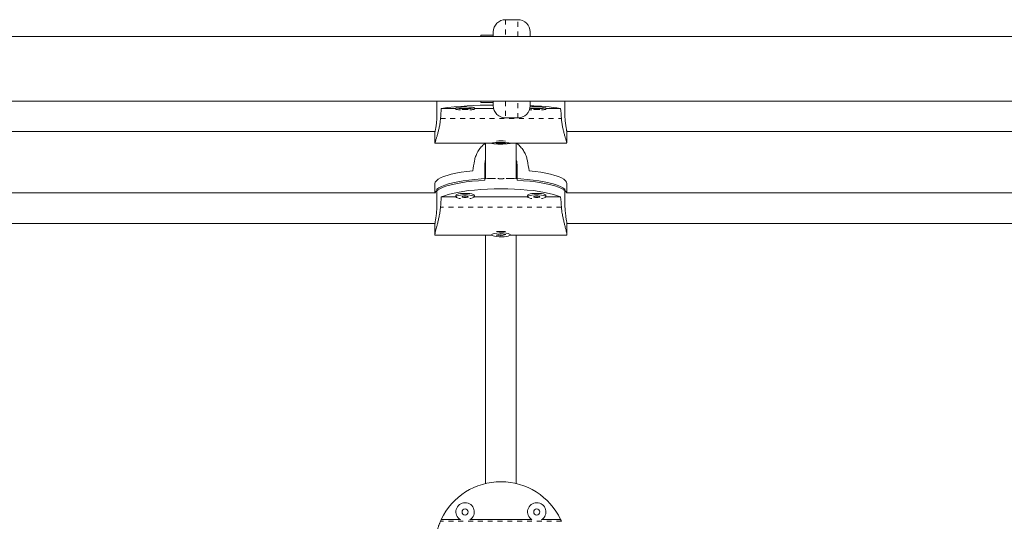
# Model space of a CAD drawing. Extents: x 1714 to 2263, y 1826 to 2282.
# Drawn here: x 1978 to 1998, y 2112 to 2123 of the extents above; entities that cross this region are included whole.
import ezdxf

# ---------------------------------------------------------------- set-up
doc = ezdxf.new("R2010")
doc.units = 0
doc.header["$LTSCALE"] = 0.125
doc.header["$MEASUREMENT"] = 0
doc.linetypes.add('PHANTOM', pattern=[0.5, 0.25, -0.05, 0.05, -0.05, 0.05, -0.05])
doc.layers.add('CONTOUR', color=7, linetype='CONTINUOUS')

msp = doc.modelspace()

# ---------------------------------------------------------------- linework, layer by layer
at = {"layer": 'CONTOUR', "linetype": 'Continuous', "lineweight": 15}
for p, q in [((1987.9458, 2122.59839), (1987.6958, 2122.59839)), ((2023.0458, 2122.25589), (1928.0958, 2122.25589)), ((1987.1958, 2122.28589), (1987.4458, 2122.28589)), ((1987.1958, 2122.28589), (1987.1958, 2122.25589)), ((1987.4458, 2122.28589), (1987.4458, 2122.34839)), ((1987.4458, 2122.28589), (1987.4458, 2122.25589)), ((1988.1958, 2122.34839), (1988.1958, 2122.25464)), ((1928.0958, 2120.94089), (2023.0458, 2120.94089)), ((1986.26437, 2120.94089), (1986.26185, 2120.93831)), ((1986.29898, 2120.94089), (1986.29898, 2120.66237)), ((1986.68535, 2120.79255), (1986.38735, 2120.79255)), ((1986.68535, 2120.80586), (1986.68535, 2120.77472)), ((1987.06035, 2120.77472), (1987.06035, 2120.80586)), ((1987.45212, 2120.79255), (1987.06035, 2120.79255)), ((1987.1958, 2120.94089), (1987.1958, 2120.91089)), ((1987.1958, 2120.91089), (1987.4458, 2120.91089)), ((1987.4458, 2120.94089), (1987.4458, 2120.91089)), ((1987.4458, 2120.84839), (1987.4458, 2120.91089)), ((1988.1958, 2120.94214), (1988.1958, 2120.84839)), ((1988.51876, 2120.77472), (1988.51876, 2120.80586)), ((1988.81675, 2120.79255), (1988.51876, 2120.79255)), ((1988.90512, 2120.94089), (1988.90512, 2120.66237)), ((1988.94225, 2120.93831), (1988.93973, 2120.94089)), ((1987.6958, 2120.59839), (1987.9458, 2120.59839)), ((1976.94381, 2120.32164), (1986.26029, 2120.32164)), ((1986.2583, 2120.30837), (1986.2583, 2120.08929)), ((1988.94381, 2120.32164), (1998.26029, 2120.32164)), ((1988.9458, 2120.08929), (1988.9458, 2120.30837)), ((1986.2583, 2120.08726), (1987.41455, 2120.08726)), ((1987.41455, 2120.08929), (1987.41455, 2120.08306)), ((1987.60287, 2120.09167), (1987.50427, 2120.08124)), ((1987.50427, 2120.08124), (1987.60124, 2120.07445)), ((1987.60124, 2120.0915), (1987.60124, 2120.07445)), ((1987.60124, 2120.07445), (1987.69984, 2120.08488)), ((1987.69984, 2120.08488), (1987.60287, 2120.09167)), ((1987.78955, 2120.08306), (1987.78955, 2120.08929)), ((1987.78955, 2120.08726), (1988.9458, 2120.08726)), ((1987.27392, 2119.32961), (1987.27392, 2119.65001)), ((1987.28955, 2119.66456), (1987.28955, 2119.35952)), ((1987.28955, 2119.66456), (1987.28955, 2119.35952)), ((1987.91455, 2119.35966), (1987.91455, 2119.66456)), ((1987.91455, 2119.35966), (1987.91455, 2119.66456)), ((1987.93017, 2119.65001), (1987.93017, 2119.32961)), ((1986.2583, 2119.26219), (1986.2583, 2119.0712)), ((1988.9458, 2119.0712), (1988.9458, 2119.26219)), ((1986.25999, 2119.0712), (1976.94411, 2119.0712)), ((1986.29898, 2118.82946), (1986.29898, 2119.14986)), ((1986.6858, 2118.98942), (1986.38735, 2118.98942)), ((1986.68535, 2119.02276), (1986.68535, 2118.99224)), ((1988.14421, 2118.98942), (1987.05989, 2118.98942)), ((1987.06035, 2118.99224), (1987.06035, 2119.02276)), ((1988.14375, 2119.02276), (1988.14375, 2118.99224)), ((1988.81675, 2118.98942), (1988.51829, 2118.98942)), ((1988.51875, 2118.99224), (1988.51875, 2119.02276)), ((1988.90512, 2118.82946), (1988.90512, 2119.14986)), ((1998.25999, 2119.0712), (1988.94411, 2119.0712)), ((1976.9454, 2118.4462), (1986.2587, 2118.4462)), ((1986.2583, 2118.43941), (1986.2583, 2118.22469)), ((1988.9454, 2118.4462), (1998.2587, 2118.4462)), ((1988.9458, 2118.22469), (1988.9458, 2118.43941)), ((1986.2583, 2118.21182), (1987.41719, 2118.21182)), ((1987.41455, 2118.22469), (1987.41455, 2118.21859)), ((1987.60287, 2118.24016), (1987.50427, 2118.21402)), ((1987.50427, 2118.21402), (1987.60123, 2118.19701)), ((1987.60123, 2118.19701), (1987.69983, 2118.22315)), ((1987.60123, 2118.21213), (1987.60123, 2118.19701)), ((1987.69983, 2118.22315), (1987.60287, 2118.24016)), ((1987.78691, 2118.21182), (1988.9458, 2118.21182)), ((1987.78955, 2118.21859), (1987.78955, 2118.22469)), ((1986.76677, 2112.42298), (1986.38735, 2112.42298)), ((1988.22517, 2112.42298), (1986.97893, 2112.42298)), ((1988.81675, 2112.42298), (1988.43733, 2112.42298))]:
    msp.add_line(p, q, dxfattribs=at)
at = {"layer": 'CONTOUR', "linetype": 'PHANTOM', "lineweight": 0}
for p, q in [((1987.6958, 2122.59839), (1987.6958, 2122.25589)), ((1987.9458, 2122.25589), (1987.9458, 2122.59839)), ((1987.6958, 2120.94089), (1987.6958, 2120.59839)), ((1987.9458, 2120.59839), (1987.9458, 2120.94089)), ((1986.37095, 2120.58587), (1988.83315, 2120.58587)), ((1988.83315, 2118.78212), (1986.37095, 2118.78212)), ((1988.83315, 2112.38695), (1986.37095, 2112.38695))]:
    msp.add_line(p, q, dxfattribs=at)
at = {"layer": 'CONTOUR', "linetype": 'Continuous', "lineweight": 15, "flags": 128}
for points in [[(1987.06035, 2120.80586), (1987.05991, 2120.80696), (1987.04952, 2120.81126), (1987.02603, 2120.81516), (1986.99118, 2120.81837), (1986.94755, 2120.82066), (1986.89838, 2120.82184), (1986.84732, 2120.82184), (1986.79815, 2120.82066), (1986.75452, 2120.81837), (1986.71967, 2120.81516), (1986.69617, 2120.81126), (1986.68578, 2120.80696), (1986.68535, 2120.80586)], [(1986.97041, 2120.76094), (1987.00988, 2120.76371), (1987.03933, 2120.7673), (1987.05643, 2120.77144), (1987.05991, 2120.77582), (1987.04952, 2120.78013), (1987.02603, 2120.78403), (1986.99118, 2120.78724), (1986.94755, 2120.78952), (1986.89838, 2120.79071), (1986.84732, 2120.79071), (1986.79815, 2120.78952), (1986.75452, 2120.78724), (1986.71967, 2120.78403), (1986.69617, 2120.78013), (1986.68578, 2120.77582), (1986.68927, 2120.77144), (1986.70637, 2120.7673), (1986.73582, 2120.76371), (1986.77528, 2120.76094)], [(1986.87285, 2120.76934), (1986.89677, 2120.76975), (1986.91704, 2120.77092), (1986.93059, 2120.77266), (1986.93535, 2120.77472), (1986.93059, 2120.77678), (1986.91704, 2120.77853), (1986.89677, 2120.77969), (1986.87285, 2120.7801), (1986.84893, 2120.77969), (1986.82865, 2120.77853), (1986.81511, 2120.77678), (1986.81035, 2120.77472), (1986.81511, 2120.77266), (1986.82865, 2120.77092), (1986.84893, 2120.76975), (1986.87285, 2120.76934)], [(1988.42882, 2120.76094), (1988.46829, 2120.76371), (1988.49773, 2120.7673), (1988.51483, 2120.77144), (1988.51832, 2120.77582), (1988.50793, 2120.78013), (1988.48444, 2120.78403), (1988.44958, 2120.78724), (1988.40596, 2120.78952), (1988.35679, 2120.79071), (1988.30572, 2120.79071), (1988.25656, 2120.78952), (1988.21293, 2120.78724), (1988.18766, 2120.7851)], [(1988.33126, 2120.76934), (1988.35517, 2120.76975), (1988.37545, 2120.77092), (1988.389, 2120.77266), (1988.39376, 2120.77472), (1988.389, 2120.77678), (1988.37545, 2120.77853), (1988.35517, 2120.77969), (1988.33126, 2120.7801), (1988.30734, 2120.77969), (1988.28706, 2120.77853), (1988.27351, 2120.77678), (1988.26876, 2120.77472), (1988.27351, 2120.77266), (1988.28706, 2120.77092), (1988.30734, 2120.76975), (1988.33126, 2120.76934)], [(1988.18149, 2120.76501), (1988.19422, 2120.76371), (1988.23369, 2120.76094)], [(1987.4566, 2120.09324), (1987.43007, 2120.08949), (1987.4163, 2120.08526), (1987.4163, 2120.08086), (1987.43008, 2120.07663), (1987.45661, 2120.07288), (1987.49393, 2120.06988), (1987.53927, 2120.06786), (1987.58927, 2120.06696), (1987.64021, 2120.06726), (1987.68832, 2120.06874), (1987.73004, 2120.07127), (1987.76226, 2120.07468), (1987.7826, 2120.07871), (1987.78955, 2120.08306), (1987.7826, 2120.08742), (1987.76225, 2120.09145), (1987.73002, 2120.09486), (1987.6883, 2120.09739), (1987.64019, 2120.09886), (1987.58925, 2120.09916), (1987.53925, 2120.09827), (1987.49392, 2120.09624), (1987.4566, 2120.09324)], [(1987.02745, 2119.52415), (1986.90603, 2119.51008), (1986.79193, 2119.49339), (1986.68635, 2119.47428), (1986.59042, 2119.45293), (1986.50512, 2119.42957), (1986.43138, 2119.40446), (1986.36995, 2119.37784), (1986.32149, 2119.35001), (1986.28651, 2119.32126), (1986.26537, 2119.29188), (1986.2583, 2119.26219)], [(1988.9458, 2119.26219), (1988.93873, 2119.29188), (1988.91759, 2119.32126), (1988.88261, 2119.35001), (1988.83415, 2119.37784), (1988.77272, 2119.40446), (1988.69897, 2119.42957), (1988.61368, 2119.45293), (1988.51775, 2119.47428), (1988.41217, 2119.49339), (1988.29807, 2119.51008), (1988.17665, 2119.52415)], [(1987.27392, 2119.32961), (1987.14313, 2119.32095), (1987.01709, 2119.30948), (1986.89712, 2119.2953), (1986.78445, 2119.27856), (1986.68026, 2119.25944), (1986.58562, 2119.23814), (1986.50152, 2119.21487), (1986.42882, 2119.18987), (1986.36829, 2119.16341), (1986.32055, 2119.13577), (1986.28608, 2119.10721), (1986.26526, 2119.07805), (1986.26185, 2119.06963)], [(1986.29898, 2119.14986), (1986.33909, 2119.17807), (1986.3923, 2119.20525), (1986.45805, 2119.23113), (1986.53566, 2119.25542), (1986.62432, 2119.27789), (1986.72311, 2119.2983), (1986.83101, 2119.31644), (1986.94691, 2119.33212), (1987.0696, 2119.34517), (1987.19781, 2119.35547), (1987.3302, 2119.3629), (1987.46542, 2119.36739), (1987.49421, 2119.36796)], [(1987.70989, 2119.36796), (1987.73868, 2119.36739), (1987.8739, 2119.3629), (1988.00629, 2119.35547), (1988.1345, 2119.34517), (1988.25719, 2119.33212), (1988.37309, 2119.31644), (1988.48099, 2119.2983), (1988.57978, 2119.27789), (1988.66844, 2119.25542), (1988.74605, 2119.23113), (1988.8118, 2119.20525), (1988.86501, 2119.17807), (1988.90512, 2119.14986)], [(1988.94225, 2119.06963), (1988.93884, 2119.07805), (1988.91801, 2119.10721), (1988.88355, 2119.13577), (1988.83581, 2119.16341), (1988.77528, 2119.18987), (1988.70258, 2119.21487), (1988.61848, 2119.23814), (1988.52384, 2119.25944), (1988.41965, 2119.27856), (1988.30698, 2119.2953), (1988.18701, 2119.30948), (1988.06097, 2119.32095), (1987.93017, 2119.32961)], [(1986.38735, 2118.98942), (1986.45261, 2119.0156), (1986.52996, 2119.04021), (1986.6186, 2119.06298), (1986.71759, 2119.08367), (1986.82589, 2119.10206), (1986.94236, 2119.11796), (1987.06577, 2119.13121), (1987.19482, 2119.14166), (1987.32816, 2119.14921), (1987.46438, 2119.15377), (1987.60205, 2119.15529), (1987.73972, 2119.15377), (1987.87594, 2119.14921), (1988.00928, 2119.14166), (1988.13833, 2119.13121), (1988.26174, 2119.11796), (1988.37821, 2119.10206), (1988.4865, 2119.08367), (1988.58549, 2119.06298), (1988.67413, 2119.04021), (1988.75149, 2119.0156), (1988.81675, 2118.98942)], [(1986.87285, 2119.06319), (1986.82226, 2119.06169), (1986.77542, 2119.05731), (1986.73581, 2119.05036), (1986.70637, 2119.04136), (1986.68927, 2119.03099), (1986.68535, 2119.02276)], [(1986.87285, 2119.03268), (1986.82226, 2119.03118), (1986.77542, 2119.02679), (1986.73581, 2119.01984), (1986.70637, 2119.01085), (1986.68927, 2119.00047), (1986.68578, 2118.98948), (1986.69617, 2118.9787), (1986.71966, 2118.96892), (1986.75452, 2118.96088), (1986.77528, 2118.95771)], [(1986.87285, 2119.00572), (1986.84893, 2119.0047), (1986.82865, 2119.00177), (1986.8151, 2118.9974), (1986.81035, 2118.99224), (1986.8151, 2118.98709), (1986.82865, 2118.98271), (1986.84893, 2118.97979), (1986.87285, 2118.97876), (1986.89676, 2118.97979), (1986.91704, 2118.98271), (1986.93059, 2118.98709), (1986.93535, 2118.99224), (1986.93059, 2118.9974), (1986.91704, 2119.00177), (1986.89676, 2119.0047), (1986.87285, 2119.00572)], [(1987.06035, 2119.02276), (1987.05642, 2119.03099), (1987.03932, 2119.04136), (1987.00988, 2119.05036), (1986.97027, 2119.05731), (1986.92343, 2119.06169), (1986.87285, 2119.06319)], [(1986.97041, 2118.95771), (1986.99117, 2118.96088), (1987.02603, 2118.96892), (1987.04952, 2118.9787), (1987.05991, 2118.98948), (1987.05642, 2119.00047), (1987.03932, 2119.01085), (1987.00988, 2119.01984), (1986.97027, 2119.02679), (1986.92343, 2119.03118), (1986.87285, 2119.03268)], [(1988.33125, 2119.06319), (1988.28067, 2119.06169), (1988.23383, 2119.05731), (1988.19422, 2119.05036), (1988.16478, 2119.04136), (1988.14768, 2119.03099), (1988.14375, 2119.02276)], [(1988.33125, 2119.03268), (1988.28067, 2119.03118), (1988.23383, 2119.02679), (1988.19422, 2119.01984), (1988.16478, 2119.01085), (1988.14768, 2119.00047), (1988.14419, 2118.98948), (1988.15458, 2118.9787), (1988.17807, 2118.96892), (1988.21292, 2118.96088), (1988.23369, 2118.95771)], [(1988.33125, 2119.00572), (1988.30734, 2119.0047), (1988.28706, 2119.00177), (1988.27351, 2118.9974), (1988.26875, 2118.99224), (1988.27351, 2118.98709), (1988.28706, 2118.98271), (1988.30734, 2118.97979), (1988.33125, 2118.97876), (1988.35517, 2118.97979), (1988.37545, 2118.98271), (1988.389, 2118.98709), (1988.39375, 2118.99224), (1988.389, 2118.9974), (1988.37545, 2119.00177), (1988.35517, 2119.0047), (1988.33125, 2119.00572)], [(1988.51875, 2119.02276), (1988.51483, 2119.03099), (1988.49773, 2119.04136), (1988.46829, 2119.05036), (1988.42868, 2119.05731), (1988.38184, 2119.06169), (1988.33125, 2119.06319)], [(1988.42882, 2118.95771), (1988.44958, 2118.96088), (1988.48444, 2118.96892), (1988.50793, 2118.9787), (1988.51832, 2118.98948), (1988.51483, 2119.00047), (1988.49773, 2119.01085), (1988.46829, 2119.01984), (1988.42868, 2119.02679), (1988.38184, 2119.03118), (1988.33125, 2119.03268)], [(1987.7475, 2118.19307), (1987.77403, 2118.20248), (1987.7878, 2118.21308), (1987.7878, 2118.2241), (1987.77402, 2118.2347), (1987.74749, 2118.24411), (1987.71017, 2118.25162), (1987.66483, 2118.25669), (1987.61483, 2118.25893), (1987.56389, 2118.25818), (1987.51578, 2118.25449), (1987.47406, 2118.24814), (1987.44184, 2118.2396), (1987.4215, 2118.2295), (1987.41455, 2118.21859), (1987.42151, 2118.20768), (1987.44185, 2118.19758), (1987.47408, 2118.18903), (1987.5158, 2118.18268), (1987.56391, 2118.179), (1987.61486, 2118.17825), (1987.66485, 2118.18049), (1987.71019, 2118.18555), (1987.7475, 2118.19307)]]:
    msp.add_lwpolyline(points, dxfattribs=at)
at = {"layer": 'CONTOUR', "linetype": 'Continuous', "lineweight": 15}
for centre in [(1986.87285, 2112.57759), (1988.33125, 2112.57759)]:
    msp.add_circle(centre, 0.0625, dxfattribs=at)
for centre, radius, start, end in [((1987.6958, 2122.34839), 0.25, 90, 180), ((1987.9458, 2122.34839), 0.25, 0, 90), ((1987.38475, 2113.24882), 7.60938, 89.540311, 97.531732), ((1987.6958, 2120.84839), 0.25, 180, 270), ((1987.9458, 2120.84839), 0.25, 270, 0), ((1988.32469, 2119.87606), 0.94983, 78.210717, 97.920806), ((1988.07123, 2115.84364), 5.00475, 81.433113, 88.57375), ((1987.60205, 2118.15223), 1.97817, 87.338526, 92.661474), ((1987.60205, 2117.49961), 0.7901, 83.323765, 96.676235), ((1987.60205, 2111.84839), 1.34375, 25.315803, 154.684197), ((1986.87285, 2112.57759), 0.1875, 90, 238.644674), ((1986.87285, 2112.57759), 0.1875, 301.355326, 90), ((1988.33125, 2112.57759), 0.1875, 90, 238.644674), ((1988.33125, 2112.57759), 0.1875, 301.355326, 90), ((1987.60205, 2111.84839), 1.34375, 154.684197, 156.372185), ((1987.60205, 2111.84839), 1.34375, 23.627815, 25.315803)]:
    msp.add_arc(centre, radius, start, end, dxfattribs=at)
for centre, major_axis, ratio, start_param, end_param in [((1987.60205, 2117.49649), (0, 7.70815), 0.17432843, 1.1289522, 1.15841315), ((1987.60205, 2117.49649), (0, 7.70815), 0.17432843, 5.12477215, 5.1542331), ((1987.60205, 2122.44421), (1.3428, 7.44709), 0.00680043, 1.94548245, 1.9749434), ((1987.60205, 2122.44421), (-1.3428, 7.44709), 0.00680043, 4.30824191, 4.33770286), ((1987.60205, 2115.68348), (0, 7.73125), 0.1738076, 1.1289522, 1.15841315), ((1987.60205, 2115.68348), (0, 7.73125), 0.1738076, 5.12477215, 5.1542331)]:
    msp.add_ellipse(centre, major_axis=major_axis, ratio=ratio, start_param=start_param, end_param=end_param, dxfattribs=at)
for points, knots in [([(1986.37095, 2120.58587), (1986.36967, 2120.57106), (1986.3671, 2120.54122), (1986.3614, 2120.49712), (1986.35451, 2120.45355), (1986.34659, 2120.41161), (1986.33793, 2120.37144), (1986.3288, 2120.33334), (1986.31929, 2120.29688), (1986.30963, 2120.26232), (1986.30008, 2120.22994), (1986.29087, 2120.19992), (1986.28228, 2120.17267), (1986.27477, 2120.14903), (1986.26853, 2120.12919), (1986.26364, 2120.11301), (1986.26022, 2120.10054), (1986.2578, 2120.08971), (1986.25881, 2120.08866), (1986.25943, 2120.08801)], [0, 0, 0, 0, 0.0546846, 0.11021467, 0.16616459, 0.22296128, 0.27763762, 0.33303116, 0.38878311, 0.44526748, 0.50254365, 0.56021906, 0.61918577, 0.67861722, 0.73476436, 0.79134519, 0.84934141, 0.90784591, 1, 1, 1, 1]), ([(1986.29898, 2120.66237), (1986.29876, 2120.64449), (1986.29833, 2120.60819), (1986.29492, 2120.55459), (1986.28987, 2120.50289), (1986.2836, 2120.45502), (1986.27672, 2120.41143), (1986.27006, 2120.37403), (1986.26424, 2120.34333), (1986.26025, 2120.32182), (1986.25827, 2120.30995), (1986.25851, 2120.30873), (1986.25858, 2120.30837)], [0, 0, 0, 0, 0.10366013, 0.21038498, 0.31402904, 0.42057418, 0.52617439, 0.63475396, 0.74165386, 0.8517706, 0.95657619, 1, 1, 1, 1]), ([(1988.83315, 2120.58587), (1988.83443, 2120.57106), (1988.83701, 2120.54122), (1988.8427, 2120.49712), (1988.8496, 2120.45355), (1988.85752, 2120.41161), (1988.86618, 2120.37144), (1988.8753, 2120.33334), (1988.88481, 2120.29688), (1988.89447, 2120.26232), (1988.90402, 2120.22994), (1988.91324, 2120.19992), (1988.92182, 2120.17267), (1988.92934, 2120.14903), (1988.93557, 2120.12921), (1988.94048, 2120.11297), (1988.94381, 2120.10073), (1988.94587, 2120.09213), (1988.94537, 2120.09116), (1988.94519, 2120.0908)], [0, 0, 0, 0, 0.05801486, 0.11692668, 0.17628391, 0.23653949, 0.29454558, 0.35331257, 0.41245977, 0.47238401, 0.53314827, 0.59433607, 0.65689382, 0.71994462, 0.77951108, 0.83953765, 0.90106581, 0.96313319, 1, 1, 1, 1]), ([(1988.90512, 2120.66237), (1988.90534, 2120.64449), (1988.90578, 2120.60819), (1988.90918, 2120.55459), (1988.91423, 2120.50289), (1988.9205, 2120.45502), (1988.92738, 2120.41143), (1988.93404, 2120.37403), (1988.93986, 2120.34333), (1988.94386, 2120.32182), (1988.94583, 2120.30995), (1988.94559, 2120.30873), (1988.94552, 2120.30837)], [0, 0, 0, 0, 0.10366013, 0.21038498, 0.31402904, 0.42057418, 0.52617439, 0.63475396, 0.74165386, 0.8517706, 0.95657619, 1, 1, 1, 1]), ([(1987.06348, 2119.72722), (1987.06642, 2119.74176), (1987.07233, 2119.77107), (1987.08577, 2119.81438), (1987.10262, 2119.85715), (1987.12283, 2119.89826), (1987.14611, 2119.93754), (1987.17219, 2119.97464), (1987.20136, 2120.00999), (1987.23371, 2120.0431), (1987.26263, 2120.06908), (1987.28163, 2120.08273), (1987.28793, 2120.08726)], [0, 0, 0, 0, 0.10298544, 0.207563143, 0.31293151, 0.419894583, 0.522864473, 0.627185053, 0.73218059, 0.83855548, 0.946421549, 1, 1, 1, 1]), ([(1987.28955, 2120.08846), (1987.28955, 2120.08126), (1987.28955, 2120.06163), (1987.28955, 2120.02716), (1987.28955, 2119.98299), (1987.28955, 2119.92592), (1987.28955, 2119.85381), (1987.28955, 2119.76438), (1987.28955, 2119.69906), (1987.28955, 2119.66456)], [0, 0, 0, 0, 0.05422867, 0.14799182, 0.25616075, 0.37874152, 0.56107005, 0.76814711, 1, 1, 1, 1]), ([(1987.28955, 2120.08846), (1987.28955, 2120.08125), (1987.28955, 2120.06161), (1987.28955, 2120.02714), (1987.28955, 2119.98298), (1987.28955, 2119.92592), (1987.28955, 2119.85382), (1987.28955, 2119.76439), (1987.28955, 2119.69906), (1987.28955, 2119.66456)], [0, 0, 0, 0, 0.0543094, 0.14804221, 0.2561831, 0.37873965, 0.56104627, 0.76812, 1, 1, 1, 1]), ([(1987.60124, 2120.08919), (1987.59808, 2120.08922), (1987.58966, 2120.08931), (1987.58169, 2120.08906), (1987.57671, 2120.0889)], [0, 0, 0, 0, 0.3738788, 1, 1, 1, 1]), ([(1987.91455, 2119.66456), (1987.91455, 2119.69801), (1987.91455, 2119.76149), (1987.91455, 2119.84868), (1987.91455, 2119.92425), (1987.91455, 2119.98857), (1987.91455, 2120.04192), (1987.91455, 2120.07359), (1987.91455, 2120.08768)], [0, 0, 0, 0, 0.225181676, 0.427310151, 0.606234355, 0.761836336, 0.894025506, 1, 1, 1, 1]), ([(1987.91455, 2119.66456), (1987.91455, 2119.69799), (1987.91455, 2119.76146), (1987.91455, 2119.84864), (1987.91455, 2119.92424), (1987.91455, 2119.98861), (1987.91455, 2120.04197), (1987.91455, 2120.07362), (1987.91455, 2120.08768)], [0, 0, 0, 0, 0.22507866, 0.42721588, 0.60621817, 0.76193888, 0.89426916, 1, 1, 1, 1]), ([(1987.91506, 2120.08726), (1987.93408, 2120.07285), (1987.96517, 2120.04927), (1988.00271, 2120.00982), (1988.03226, 2119.97428), (1988.05914, 2119.93584), (1988.08329, 2119.89467), (1988.10411, 2119.85109), (1988.12558, 2119.79555), (1988.13484, 2119.75347), (1988.14062, 2119.72722)], [0, 0, 0, 0, 0.16415309, 0.2685069, 0.37421425, 0.48217188, 0.59089303, 0.7021008, 0.81421267, 1, 1, 1, 1]), ([(1987.27392, 2119.65001), (1987.2746, 2119.66756), (1987.27586, 2119.70018), (1987.28522, 2119.73184), (1987.28955, 2119.74647)], [0, 0, 0, 0, 0.53780141, 1, 1, 1, 1]), ([(1987.91455, 2119.74833), (1987.91465, 2119.7481), (1987.92194, 2119.73049), (1987.92783, 2119.69706), (1987.92946, 2119.6643), (1987.93017, 2119.65001)], [0, 0, 0, 0, 0.00741324, 0.56705695, 1, 1, 1, 1]), ([(1986.26356, 2118.21202), (1986.26243, 2118.21226), (1986.26003, 2118.21276), (1986.25786, 2118.22025), (1986.25847, 2118.23457), (1986.26191, 2118.25532), (1986.26709, 2118.28011), (1986.27656, 2118.31842), (1986.29175, 2118.37514), (1986.3067, 2118.43111), (1986.31931, 2118.48084), (1986.32891, 2118.52076), (1986.33834, 2118.56295), (1986.34735, 2118.60739), (1986.35556, 2118.65369), (1986.36441, 2118.71195), (1986.36844, 2118.75516), (1986.37095, 2118.78212)], [0, 0, 0, 0, 0.04769606, 0.10150266, 0.19846524, 0.2477127, 0.29770052, 0.39311236, 0.49038721, 0.59111271, 0.64216147, 0.69387237, 0.74668407, 0.79986929, 0.85427093, 0.90911484, 1, 1, 1, 1]), ([(1986.25858, 2118.43941), (1986.25855, 2118.44169), (1986.25847, 2118.44761), (1986.2608, 2118.46697), (1986.26498, 2118.49544), (1986.27075, 2118.53168), (1986.27737, 2118.57399), (1986.28426, 2118.62221), (1986.29057, 2118.67441), (1986.29555, 2118.7297), (1986.2985, 2118.78194), (1986.29883, 2118.81503), (1986.29898, 2118.82946)], [0, 0, 0, 0, 0.06455516, 0.16722461, 0.27282607, 0.37645151, 0.48293549, 0.589192, 0.69849754, 0.80512473, 0.91499998, 1, 1, 1, 1]), ([(1988.94054, 2118.21202), (1988.94167, 2118.21226), (1988.94407, 2118.21276), (1988.94624, 2118.22025), (1988.94563, 2118.23457), (1988.94219, 2118.25532), (1988.93701, 2118.28011), (1988.92754, 2118.31842), (1988.91235, 2118.37514), (1988.8974, 2118.43111), (1988.88479, 2118.48084), (1988.87519, 2118.52076), (1988.86576, 2118.56295), (1988.85675, 2118.60739), (1988.84854, 2118.65369), (1988.83969, 2118.71195), (1988.83566, 2118.75516), (1988.83315, 2118.78212)], [0, 0, 0, 0, 0.04769606, 0.10150266, 0.19846524, 0.2477127, 0.29770052, 0.39311236, 0.49038721, 0.59111271, 0.64216147, 0.69387237, 0.74668407, 0.79986929, 0.85427093, 0.90911484, 1, 1, 1, 1]), ([(1988.94552, 2118.43941), (1988.94555, 2118.44169), (1988.94563, 2118.44761), (1988.9433, 2118.46697), (1988.93912, 2118.49544), (1988.93335, 2118.53168), (1988.92673, 2118.57399), (1988.91984, 2118.62221), (1988.91353, 2118.67441), (1988.90855, 2118.7297), (1988.9056, 2118.78194), (1988.90527, 2118.81503), (1988.90512, 2118.82946)], [0, 0, 0, 0, 0.06455516, 0.16722461, 0.27282607, 0.37645151, 0.48293549, 0.589192, 0.69849754, 0.80512473, 0.91499998, 1, 1, 1, 1]), ([(1987.28955, 2118.21182), (1987.28955, 2118.20998), (1987.28955, 2118.18304), (1987.28955, 2118.05292), (1987.28955, 2117.80508), (1987.28955, 2117.43676), (1987.28955, 2117.06892), (1987.28955, 2116.71308), (1987.28955, 2116.37926), (1987.28955, 2116.04017), (1987.28955, 2115.76975), (1987.28955, 2115.57448), (1987.28955, 2115.44513), (1987.28955, 2115.29864), (1987.28955, 2115.12452), (1987.28955, 2114.91921), (1987.28955, 2114.66429), (1987.28955, 2114.35245), (1987.28955, 2113.97783), (1987.28955, 2113.571), (1987.28955, 2113.28855), (1987.28955, 2113.14845)], [0, 0, 0, 0, 0.00173222, 0.02536903, 0.11684851, 0.20965757, 0.30233186, 0.37175113, 0.44117073, 0.50906355, 0.57262662, 0.59521894, 0.61752267, 0.64353688, 0.67441801, 0.71015485, 0.75073511, 0.80477888, 0.86562445, 0.93334742, 1, 1, 1, 1]), ([(1987.28955, 2118.21182), (1987.28955, 2118.20988), (1987.28955, 2118.18246), (1987.28955, 2118.05087), (1987.28955, 2117.8018), (1987.28955, 2117.43516), (1987.28955, 2117.06941), (1987.28955, 2116.71484), (1987.28955, 2116.38189), (1987.28955, 2116.04322), (1987.28955, 2115.77229), (1987.28955, 2115.57648), (1987.28955, 2115.44676), (1987.28955, 2115.29977), (1987.28955, 2115.12494), (1987.28955, 2114.91868), (1987.28955, 2114.6623), (1987.28955, 2114.34967), (1987.28955, 2113.97523), (1987.28955, 2113.56943), (1987.28955, 2113.28801), (1987.28955, 2113.14845)], [0, 0, 0, 0, 0.00180576, 0.02546653, 0.11697045, 0.20963047, 0.30217986, 0.37162053, 0.44115371, 0.50915887, 0.57274097, 0.59532216, 0.61761002, 0.64360195, 0.67444717, 0.71013431, 0.75066063, 0.80468332, 0.86555344, 0.93332387, 1, 1, 1, 1]), ([(1987.60635, 2118.21241), (1987.6053, 2118.2124), (1987.60091, 2118.21235), (1987.59649, 2118.21241), (1987.59313, 2118.21246)], [0, 0, 0, 0, 0.23955779, 1, 1, 1, 1]), ([(1987.91455, 2113.14977), (1987.91455, 2113.27153), (1987.91455, 2113.51848), (1987.91455, 2113.87449), (1987.91455, 2114.20275), (1987.91455, 2114.48617), (1987.91455, 2114.71226), (1987.91455, 2114.88934), (1987.91455, 2115.03153), (1987.91455, 2115.16513), (1987.91455, 2115.29722), (1987.91455, 2115.55406), (1987.91455, 2115.92654), (1987.91455, 2116.39622), (1987.91455, 2116.80335), (1987.91455, 2117.15209), (1987.91455, 2117.44701), (1987.91455, 2117.71635), (1987.91455, 2117.9087), (1987.91455, 2118.03705), (1987.91455, 2118.1181), (1987.91455, 2118.17652), (1987.91455, 2118.20792), (1987.91455, 2118.21182)], [0, 0, 0, 0, 0.05793821, 0.11750387, 0.17053398, 0.21706866, 0.25716039, 0.28415866, 0.30770607, 0.33093993, 0.35438997, 0.3780549, 0.46957507, 0.56225151, 0.65481758, 0.72427099, 0.79381717, 0.86183467, 0.92542843, 0.94801377, 0.97030628, 0.99630452, 1, 1, 1, 1]), ([(1987.91455, 2113.14977), (1987.91455, 2113.27106), (1987.91455, 2113.5171), (1987.91455, 2113.87212), (1987.91455, 2114.20003), (1987.91455, 2114.48372), (1987.91455, 2114.71066), (1987.91455, 2114.88872), (1987.91455, 2115.03159), (1987.91455, 2115.16578), (1987.91455, 2115.29838), (1987.91455, 2115.5562), (1987.91455, 2115.92986), (1987.91455, 2116.3989), (1987.91455, 2116.8048), (1987.91455, 2117.15219), (1987.91455, 2117.44535), (1987.91455, 2117.71331), (1987.91455, 2117.90586), (1987.91455, 2118.03494), (1987.91455, 2118.11671), (1987.91455, 2118.17583), (1987.91455, 2118.20777), (1987.91455, 2118.21182)], [0, 0, 0, 0, 0.05795432, 0.11756405, 0.17062539, 0.2171674, 0.25723472, 0.28420014, 0.30771596, 0.33091785, 0.35433843, 0.377978, 0.4694682, 0.56228795, 0.65497337, 0.7244013, 0.79382966, 0.86173058, 0.92530145, 0.94789657, 0.97020363, 0.99622263, 1, 1, 1, 1]), ([(1986.37095, 2111.30982), (1986.36967, 2111.31275), (1986.3671, 2111.31867), (1986.3614, 2111.33211), (1986.3545, 2111.34896), (1986.34658, 2111.36917), (1986.33793, 2111.39245), (1986.3288, 2111.41852), (1986.31929, 2111.44772), (1986.30963, 2111.47997), (1986.30008, 2111.51521), (1986.29086, 2111.55342), (1986.28228, 2111.59442), (1986.27477, 2111.63713), (1986.26853, 2111.68096), (1986.26365, 2111.72575), (1986.26018, 2111.77221), (1986.25782, 2111.83262), (1986.25848, 2111.89237), (1986.26191, 2111.95001), (1986.26709, 2112.00621), (1986.27656, 2112.07381), (1986.29175, 2112.14945), (1986.3067, 2112.20703), (1986.31931, 2112.2491), (1986.32891, 2112.27858), (1986.33834, 2112.30548), (1986.34735, 2112.32962), (1986.35556, 2112.35045), (1986.36441, 2112.37192), (1986.36844, 2112.38118), (1986.37095, 2112.38695)], [0, 0, 0, 0, 0.0290136, 0.05847578, 0.08816071, 0.11829492, 0.14730414, 0.17669388, 0.20627378, 0.23624227, 0.26663087, 0.29723128, 0.32851681, 0.36004892, 0.38983849, 0.41985816, 0.45062879, 0.48166909, 0.53760548, 0.56601567, 0.59485296, 0.64989476, 0.7060113, 0.76411848, 0.79356781, 0.82339912, 0.85386548, 0.88454731, 0.91593088, 0.94756959, 1, 1, 1, 1])]:
    msp.add_open_spline(points, degree=3, knots=knots, dxfattribs=at)
at = {"layer": 'CONTOUR', "linetype": 'PHANTOM', "lineweight": 0}
for points, knots in [([(1987.6687, 2119.36752), (1987.66528, 2119.36647), (1987.64383, 2119.35992), (1987.60205, 2119.35923), (1987.56051, 2119.35988), (1987.53929, 2119.36634), (1987.5361, 2119.36731)], [0, 0, 0, 0, 0.08022589, 0.50273859, 0.92525129, 1, 1, 1, 1]), ([(1987.5361, 2119.36731), (1987.53929, 2119.36634), (1987.56051, 2119.35988), (1987.60205, 2119.35923), (1987.64383, 2119.35992), (1987.66528, 2119.36647), (1987.6687, 2119.36752)], [0, 0, 0, 0, 0.07474871, 0.49726141, 0.91977411, 1, 1, 1, 1])]:
    msp.add_open_spline(points, degree=3, knots=knots, dxfattribs=at)

doc.saveas('drawing.dxf')
